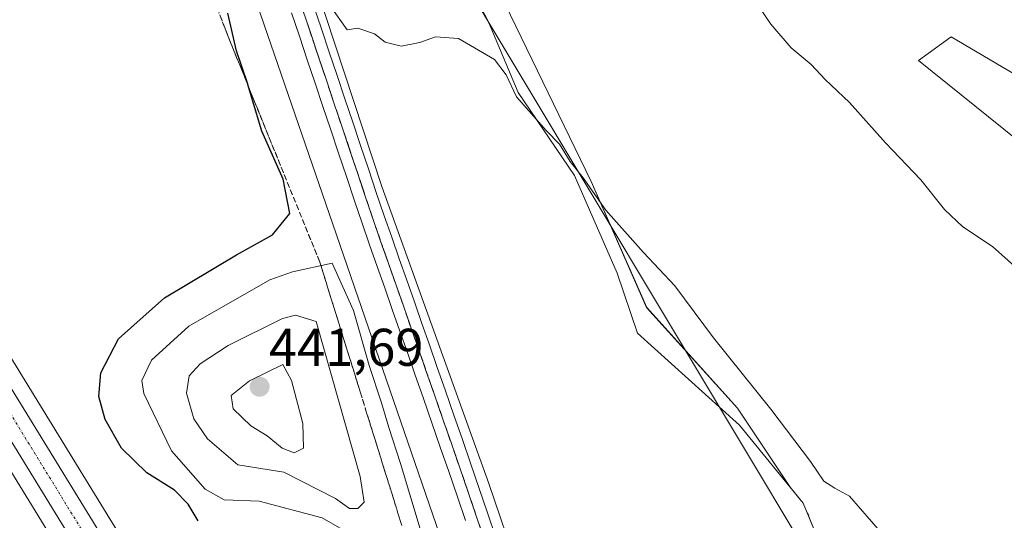
# Model space of a CAD drawing. Units: metres. Extents: x 593552 to 596987, y 4747575 to 4749936.
# Drawn here: x 595948 to 596134, y 4749390 to 4749484 of the extents above; entities that cross this region are included whole.
import ezdxf
from ezdxf.enums import TextEntityAlignment as Align

# ---------------------------------------------------------------- set-up
doc = ezdxf.new("R2010")
doc.units = ezdxf.units.M
doc.header["$MEASUREMENT"] = 0
doc.linetypes.add('TRAZO_Y_PUNTO', pattern=[1, 0.5, -0.25, 0, -0.25])
doc.linetypes.add('TRAZOSX2', pattern=[1.5, 1, -0.5])
for name, color, linetype, lineweight in [('Carretera de calzada única', 19, 'Continuous', 13), ('Carretera de calzada única Cxs', 19, 'Continuous', 13), ('Carretera de calzada única eje', 19, 'TRAZO_Y_PUNTO', 0), ('Carátula', 7, 'Continuous', 5), ('Cultivos herbáceos CxS', 92, 'Continuous', 0), ('Curva de nivel maestra', 36, 'Continuous', 30), ('Curva de nivel normal', 36, 'Continuous', 0), ('Explotación a cielo abierto', 254, 'Continuous', 0), ('Explotación a cielo abierto Cxs', 254, 'Continuous', 0), ('Ferrocarril', 142, 'Continuous', 0), ('Ferrocarril eje', 144, 'Continuous', 13), ('Núcleo urbano', 19, 'Continuous', 0), ('Núcleo urbano CxS', 19, 'Continuous', 0), ('Pastizal CxS', 92, 'Continuous', 0), ('Prado', 92, 'Continuous', 0), ('Prado CxS', 92, 'Continuous', 0), ('Punto de cota en terreno', 7, 'Continuous', 0), ('Rótulo de punto de cota en terreno', 19, 'Continuous', 0), ('Suelo desnudo', 252, 'Continuous', 0), ('Suelo desnudo CxS', 43, 'Continuous', 0), ('Talud superficial', 39, 'TRAZOSX2', 0), ('Tendido', 6, 'Continuous', 0)]:
    doc.layers.add(name, color=color, linetype=linetype, lineweight=lineweight)
doc.styles.add('Arial', font='txt', dxfattribs={"height": 0.2})

# ---------------------------------------------------------------- blocks, each defined once
blk = doc.blocks.new('*U154')
at = {"layer": 'Núcleo urbano CxS', "color": 19, "linetype": 'Continuous', "lineweight": 0}
for points in [[(596092.09, 4749115.88, 428.21), (596092.58, 4749147.76, 428.16), (596088.37, 4749195.28, 428.11), (596073.73, 4749257.46, 428.01), (596056.14, 4749302.33, 429.25), (596056.13, 4749302.34, 429.25), (596056.02, 4749302.64, 429.26), (596056.02, 4749302.65, 429.26), (596006.81, 4749445.69, 428.66), (595978.26, 4749528.68, 427.91), (595878.42, 4749818.88, 434.81)], [(595948.11, 4749665.5, 430.28), (595994.52, 4749530.6, 429.44), (595997.08, 4749523.15, 430.3), (595993.14, 4749522.41, 429.94), (596016.05, 4749452.79, 429.21), (596036.23, 4749396.73, 427.67), (596052.69, 4749348.43, 427.87), (596052.69, 4749348.43, 427.87), (596062.73, 4749314.93, 428.46), (596064.66, 4749315.75, 428.13), (596066.26, 4749309.67, 427.88), (596073.37, 4749302.23, 425.56), (596088.83, 4749262.77, 423.53)]]:
    blk.add_polyline3d(points, dxfattribs=at)
blk = doc.blocks.new('*U156')
at = {"layer": 'Prado CxS', "color": 92, "linetype": 'Continuous', "lineweight": 0}
for points in [[(595878.42, 4749818.88, 434.81), (595978.26, 4749528.68, 427.91), (596006.81, 4749445.69, 428.66), (596056.02, 4749302.65, 429.26), (596056.02, 4749302.64, 429.26), (596056.13, 4749302.34, 429.25), (596056.14, 4749302.33, 429.25), (596073.73, 4749257.46, 428.01), (596088.37, 4749195.28, 428.11), (596092.58, 4749147.76, 428.16), (596092.09, 4749115.88, 428.21)], [(596029.51, 4749279.32, 422.06), (596011.17, 4749311.84, 421.78), (595994.61, 4749340.2, 421.6), (595971.51, 4749379.02, 421.67), (595896.38, 4749501.52, 421.84)], [(595806.72, 4749627.8, 422.48), (595831.69, 4749586.63, 422.33), (595886.81, 4749495.69, 421.82), (595961.93, 4749373.21, 421.53), (595984.95, 4749334.52, 421.55), (596001.45, 4749306.26, 421.8), (596005.2, 4749299.61, 421.81), (596000.26, 4749296.52, 421.48), (595987.73, 4749300.79, 420.89), (595908.63, 4749411.87, 420.67), (595868.18, 4749464.98, 420.69), (595815.94, 4749551.19, 421.24), (595774.66, 4749629.72, 421.28)]]:
    blk.add_polyline3d(points, dxfattribs=at)
blk = doc.blocks.new('*U163')
at = {"layer": 'Cultivos herbáceos CxS', "color": 92, "linetype": 'Continuous', "lineweight": 0}
for points in [[(596149.83, 4749465.49, 439.03), (596123.48, 4749481.03, 437.92), (596117.3, 4749476.59, 436.37), (596162.74, 4749440.03, 436.64)], [(596137.43, 4749325.83, 427.35), (596132.94, 4749326.22, 427.79), (596123.88, 4749325.66, 427.66), (596117.51, 4749325.26, 426.86), (596108.15, 4749356.02, 427.3), (596107.65, 4749360.7, 427.68), (596103.32, 4749374.43, 428.08), (596096.77, 4749390.13, 428.68), (596096.48, 4749390.96, 428.81), (596096.32, 4749391.19, 428.81), (596095.57, 4749393, 428.95), (596093.1, 4749396.04, 428.79), (596083.16, 4749410.94, 429.23), (596066.04, 4749429.97, 429.17), (596055.57, 4749453.75, 430.07), (596040.35, 4749485.15, 431.37), (596027.03, 4749513.7, 432.29), (595999.43, 4749530.83, 429.89), (595994.52, 4749530.6, 429.44), (595948.11, 4749665.5, 430.28)]]:
    blk.add_polyline3d(points, dxfattribs=at)
blk = doc.blocks.new('*U219')
at = {"layer": 'Curva de nivel normal', "color": 36, "linetype": 'Continuous', "lineweight": 0}
blk.add_polyline3d([(596086, 4749488.57, 435), (596089.48, 4749483.45, 435), (596093.27, 4749479, 435), (596097.09, 4749475.8, 435), (596099.7, 4749473, 435), (596104.32, 4749468.68, 435), (596111.09, 4749461.06, 435), (596117.77, 4749454.08, 435), (596122.22, 4749448.48, 435), (596125.69, 4749445.18, 435), (596131.31, 4749441.46, 435), (596141.92, 4749431.95, 435)], dxfattribs=at)
blk = doc.blocks.new('5PATER')
at = {"layer": 'Carátula', "linetype": 'Continuous', "lineweight": 5}
h = blk.add_hatch(color=250, dxfattribs=at)
edge = h.paths.add_edge_path()
edge.add_ellipse((0, 0.01), major_axis=(-1.33, -1.34), ratio=0.999422, start_angle=0, end_angle=360)

msp = doc.modelspace()

# ---------------------------------------------------------------- linework, layer by layer
at = {"layer": 'Carretera de calzada única', "color": 19, "linetype": 'Continuous', "lineweight": 13}
for points in [[(595753.94, 4749855, 423.34), (595751.51, 4749829.6, 422.86), (595750.67, 4749816.22, 422.67), (595750.44, 4749808.72, 422.6), (595750.98, 4749799.25, 422.52), (595753.14, 4749784.01, 422.73), (595756.39, 4749766.07, 423), (595757.53, 4749761.19, 423.12), (595761.03, 4749748.76, 423.12), (595768.98, 4749721.34, 423.17), (595773.03, 4749708.47, 423.11), (595777.76, 4749695.94, 423.06), (595782.39, 4749685.99, 422.99), (595787.73, 4749676.26, 422.93), (595813.76, 4749632.02, 422.95), (595838.71, 4749590.91, 422.71), (595893.82, 4749499.96, 422.01), (595968.94, 4749377.47, 421.71), (595992.03, 4749338.68, 421.71), (596008.57, 4749310.34, 421.89), (596026.92, 4749277.8, 422.14), (596040.37, 4749255.68, 422.28)], [(596035.98, 4749252.68, 422.21), (596022.42, 4749275.18, 422.06), (596004.05, 4749307.75, 421.91), (595987.53, 4749336.04, 421.69), (595964.5, 4749374.76, 421.67), (595889.37, 4749497.25, 421.99), (595834.26, 4749588.19, 422.59), (595809.3, 4749629.34, 422.77), (595783.19, 4749673.69, 422.89), (595777.73, 4749683.64, 422.76), (595772.94, 4749693.93, 423.11), (595768.1, 4749706.76, 423.18), (595764, 4749719.84, 423.12), (595755.12, 4749750.41, 422.95), (595750.87, 4749765.69, 422.88), (595748.46, 4749773.5, 422.84)]]:
    msp.add_polyline3d(points, dxfattribs=at)
at = {"layer": 'Carretera de calzada única Cxs', "color": 19, "linetype": 'Continuous', "lineweight": 13}
msp.add_polyline3d([(595838.71, 4749590.91, 422.71), (595893.82, 4749499.96, 422.01), (595968.94, 4749377.47, 421.71), (595992.03, 4749338.68, 421.71), (596008.57, 4749310.34, 421.89), (596026.92, 4749277.8, 422.14), (596040.37, 4749255.68, 422.28), (596035.98, 4749252.68, 422.21), (596022.42, 4749275.18, 422.06), (596004.05, 4749307.75, 421.91), (595987.53, 4749336.04, 421.69), (595964.5, 4749374.76, 421.67), (595889.37, 4749497.25, 421.99), (595834.26, 4749588.19, 422.59), (595809.3, 4749629.34, 422.77)], dxfattribs=at)
at = {"layer": 'Carretera de calzada única eje', "color": 19, "linetype": 'TRAZO_Y_PUNTO', "lineweight": 0}
msp.add_polyline3d([(595836.48, 4749589.55, 422.76), (595864.03, 4749544.08, 422.36), (595891.58, 4749498.59, 422.11), (595929.16, 4749437.35, 421.83), (595966.73, 4749376.1, 421.75), (595978.26, 4749356.72, 421.72), (595989.78, 4749337.35, 421.73), (595998.03, 4749323.21, 421.79), (596006.3, 4749309.04, 421.98), (596015.48, 4749292.76, 422.02), (596024.67, 4749276.49, 422.13), (596031.8, 4749264.77, 422.23), (596038.17, 4749254.18, 422.28)], dxfattribs=at)
at = {"layer": 'Cultivos herbáceos CxS', "color": 92, "linetype": 'Continuous', "lineweight": 0}
for points in [[(596137.43, 4749325.83, 427.35), (596132.94, 4749326.22, 427.79), (596123.88, 4749325.66, 427.66), (596117.51, 4749325.26, 426.86), (596108.15, 4749356.02, 427.3), (596107.65, 4749360.7, 427.68), (596103.32, 4749374.43, 428.08), (596096.77, 4749390.13, 428.68), (596096.48, 4749390.96, 428.81), (596096.32, 4749391.19, 428.81), (596095.57, 4749393, 428.95), (596093.1, 4749396.04, 428.79), (596083.16, 4749410.94, 429.23), (596066.03, 4749429.97, 429.17), (596055.57, 4749453.75, 430.07), (596040.35, 4749485.15, 431.37), (596027.03, 4749513.7, 432.29), (595999.43, 4749530.83, 429.89), (595994.52, 4749530.6, 429.44)], [(596149.83, 4749465.49, 439.03), (596123.48, 4749481.03, 437.92), (596117.3, 4749476.59, 436.37), (596162.74, 4749440.03, 436.64)]]:
    msp.add_polyline3d(points, dxfattribs=at)
at = {"layer": 'Curva de nivel maestra', "color": 36, "linetype": 'Continuous', "lineweight": 30}
msp.add_polyline3d([(595981.39, 4749389.71, 425), (595979.55, 4749392.86, 425), (595976.94, 4749395.47, 425), (595971.74, 4749398.76, 425), (595966.93, 4749403.4, 425), (595963.85, 4749408.82, 425), (595962.65, 4749413.18, 425), (595963.01, 4749417.65, 425), (595966.38, 4749424.05, 425), (595975.07, 4749431.76, 425), (595988.63, 4749439.92, 425), (595995.42, 4749443.68, 425), (595998.7, 4749447.71, 425), (595997.42, 4749454.17, 425), (595993.39, 4749463.26, 425), (595990.93, 4749471.59, 425), (595990.71, 4749472.32, 425), (595988.64, 4749478.38, 425), (595987.01, 4749485.51, 425)], dxfattribs=at)
at = {"layer": 'Curva de nivel normal', "color": 36, "linetype": 'Continuous', "lineweight": 0}
for points in [[(596003.1, 4749491.51, 430), (596009.55, 4749482.39, 430), (596011.53, 4749482.71, 430), (596014.68, 4749481.62, 430), (596016.72, 4749480.03, 430), (596019.68, 4749479.31, 430), (596023.24, 4749479.98, 430), (596026.16, 4749481.05, 430), (596030.55, 4749480.71, 430), (596037.33, 4749476.8, 430), (596039.51, 4749473.86, 430), (596041.48, 4749469.73, 430), (596047.09, 4749463.37, 430), (596049.6, 4749460.8, 430), (596051.58, 4749457.49, 430), (596054.03, 4749454.45, 430), (596058.32, 4749448.34, 430), (596065.42, 4749440.34, 430), (596071.38, 4749434.02, 430), (596078.62, 4749424.26, 430), (596089.49, 4749410.79, 430), (596096.94, 4749400.92, 430), (596099.44, 4749397.16, 430), (596101.55, 4749395.85, 430), (596104.29, 4749394.35, 430), (596110.55, 4749387.17, 430)], [(596025.26, 4749381.7, 430), (596019.56, 4749400.53, 430), (596017.36, 4749407.33, 430), (596015.97, 4749411.94, 430), (596013.7, 4749419.01, 430), (596010.7, 4749429.37, 430), (596006.67, 4749438.31, 430), (595999.21, 4749436.68, 430), (595994.94, 4749435.2, 430), (595979.66, 4749426.44, 430), (595972.58, 4749420.03, 430), (595970.79, 4749416.2, 430), (595971.13, 4749413.7, 430), (595976.4, 4749402.92, 430), (595982.7, 4749395.66, 430), (595986.33, 4749393.68, 430), (595992.91, 4749393.38, 430), (596004.82, 4749390.24, 430), (596008.5, 4749388.13, 430)], [(596011.52, 4749392, 435), (596012.72, 4749393.22, 435), (596011.97, 4749398.05, 435), (596003.68, 4749427.32, 435), (595999.79, 4749428.52, 435), (595997.34, 4749427.88, 435), (595987.09, 4749422.78, 435), (595981.81, 4749419.34, 435), (595979.7, 4749417.05, 435), (595979.18, 4749413.82, 435), (595980.61, 4749408.92, 435), (595983.19, 4749405.16, 435), (595988.9, 4749400.29, 435), (595997.55, 4749398.88, 435), (596007.33, 4749393.88, 435), (596009.94, 4749392.02, 435), (596011.52, 4749392, 435)], [(595999.52, 4749402.55, 440), (596001.27, 4749403.38, 440), (596001.15, 4749408.04, 440), (595999.02, 4749416.15, 440), (595997.41, 4749419.19, 440), (595991.08, 4749416.09, 440), (595987.62, 4749413.36, 440), (595988.02, 4749410.85, 440), (595991.32, 4749407.65, 440), (595994.41, 4749405.72, 440), (595997.23, 4749403.39, 440), (595999.52, 4749402.55, 440)]]:
    msp.add_polyline3d(points, dxfattribs=at)
at = {"layer": 'Explotación a cielo abierto', "color": 254, "linetype": 'Continuous', "lineweight": 0}
msp.add_polyline3d([(596085.54, 4749283.89, 422.15), (596078.42, 4749296.93, 424.64), (596066.26, 4749309.67, 428.18), (596064.66, 4749315.75, 428.32), (596062.73, 4749314.93, 428.64), (596052.69, 4749348.43, 428.74), (596036.23, 4749396.73, 428.48), (596016.05, 4749452.79, 429.19), (595993.14, 4749522.41, 430.58), (596002.57, 4749524.19, 431.73), (596027.28, 4749500.9, 432.51), (596036.12, 4749484.01, 432.05), (596041.8, 4749470.57, 431.35), (596052.44, 4749454.89, 431.56), (596060.5, 4749436.44, 430.74), (596064.28, 4749425.13, 430.8), (596083.53, 4749407.77, 429.79), (596095.57, 4749393, 429.41), (596103.32, 4749374.43, 428.21), (596107.65, 4749360.7, 428.05), (596111.22, 4749327.3, 426.18), (596114.77, 4749323.34, 426.53), (596118.33, 4749322.36, 426.97)], dxfattribs=at)
at = {"layer": 'Explotación a cielo abierto Cxs', "color": 254, "linetype": 'Continuous', "lineweight": 0}
for points in [[(596085.54, 4749283.89, 422.15), (596078.42, 4749296.93, 424.64), (596066.26, 4749309.67, 428.18), (596064.66, 4749315.75, 428.32), (596062.73, 4749314.93, 428.64), (596052.69, 4749348.43, 428.74), (596036.23, 4749396.73, 428.48), (596016.05, 4749452.79, 429.19), (595993.14, 4749522.41, 430.58)], [(596027.28, 4749500.9, 432.51), (596036.12, 4749484.01, 432.05), (596041.8, 4749470.57, 431.35), (596052.44, 4749454.89, 431.56), (596060.5, 4749436.44, 430.74), (596064.28, 4749425.13, 430.8), (596083.53, 4749407.77, 429.79), (596095.57, 4749393, 429.41), (596103.32, 4749374.43, 428.21), (596107.65, 4749360.7, 428.05), (596111.22, 4749327.3, 426.18), (596114.77, 4749323.34, 426.53), (596118.33, 4749322.36, 426.97), (596118.33, 4749322.36, 426.97), (596131.57, 4749321.57, 426.03), (596157.86, 4749322.37, 426.27)]]:
    msp.add_polyline3d(points, dxfattribs=at)
at = {"layer": 'Ferrocarril', "color": 142, "linetype": 'Continuous', "lineweight": 0}
for points in [[(596031.85, 4749389.75, 428.81), (596030.29, 4749394.39, 429.01), (596028.69, 4749398.99, 428.84), (596027.1, 4749403.58, 428.72), (596025.5, 4749408.18, 429.1), (596023.91, 4749412.78, 428.89), (596022.31, 4749417.38, 428.86), (596020.89, 4749421.44, 429.16), (596019.46, 4749425.51, 429.09), (596018.04, 4749429.58, 428.91), (596016.61, 4749433.65, 428.98), (596015.19, 4749437.72, 429.18), (596013.76, 4749441.79, 429.09), (596012.34, 4749445.86, 429.04), (596010.86, 4749450.27, 429.25), (596009.38, 4749454.68, 429.21), (596007.9, 4749459.09, 429.02), (596006.42, 4749463.5, 429.13), (596004.94, 4749467.91, 429.44), (596003.46, 4749472.32, 429.14), (596001.98, 4749476.73, 429.12), (596000.5, 4749481.15, 429.38), (595999.02, 4749485.56, 429.4)], [(596003.18, 4749486.98, 429.99), (596004.66, 4749482.57, 429.58), (596006.14, 4749478.16, 429.33), (596007.62, 4749473.75, 429.67), (596009.1, 4749469.34, 429.57), (596010.58, 4749464.93, 429.25), (596012.06, 4749460.52, 429.47), (596013.54, 4749456.11, 429.44), (596015.02, 4749451.69, 429.26), (596016.5, 4749447.28, 429.24), (596017.92, 4749443.22, 429.38), (596019.35, 4749439.15, 429.08), (596020.77, 4749435.09, 428.88), (596022.2, 4749431.02, 428.93), (596023.62, 4749426.96, 428.62), (596025.04, 4749422.89, 428.53), (596026.47, 4749418.82, 428.83), (596028.06, 4749414.22, 428.58), (596029.66, 4749409.62, 428.31), (596031.26, 4749405.02, 428.62), (596032.85, 4749400.41, 428.6), (596034.45, 4749395.81, 428.39), (596036.02, 4749391.18, 428.61), (596037.58, 4749386.54, 428.59)]]:
    msp.add_polyline3d(points, dxfattribs=at)
at = {"layer": 'Ferrocarril eje', "color": 144, "linetype": 'Continuous', "lineweight": 13}
for points in [[(595999.02, 4749485.56, 429.4), (596000.5, 4749481.15, 429.38), (596001.98, 4749476.73, 429.12), (596003.46, 4749472.32, 429.14), (596004.94, 4749467.91, 429.44), (596006.42, 4749463.5, 429.13), (596007.9, 4749459.09, 429.02), (596009.38, 4749454.68, 429.21), (596010.86, 4749450.27, 429.25), (596012.34, 4749445.86, 429.04), (596013.76, 4749441.79, 429.09), (596015.19, 4749437.72, 429.18), (596016.61, 4749433.65, 428.98), (596018.04, 4749429.58, 428.91), (596019.46, 4749425.51, 429.09), (596020.89, 4749421.44, 429.16), (596022.31, 4749417.38, 428.86), (596023.91, 4749412.78, 428.89), (596025.5, 4749408.18, 429.1), (596027.1, 4749403.58, 428.72), (596028.69, 4749398.99, 428.84), (596030.29, 4749394.39, 429.01), (596031.85, 4749389.75, 428.81)], [(596001.1, 4749486.27, 429.75), (596002.58, 4749481.86, 429.61), (596004.06, 4749477.45, 429.28), (596005.54, 4749473.04, 429.54), (596007.02, 4749468.62, 429.8), (596008.5, 4749464.21, 429.24), (596009.98, 4749459.8, 429.35), (596011.46, 4749455.39, 429.63), (596012.94, 4749450.98, 429.35), (596014.42, 4749446.57, 429.2), (596015.84, 4749442.5, 429.43), (596017.27, 4749438.44, 429.29), (596018.69, 4749434.37, 428.96), (596020.12, 4749430.3, 429.14), (596021.54, 4749426.23, 429.46), (596022.97, 4749422.17, 429), (596024.39, 4749418.1, 428.91), (596025.99, 4749413.5, 429.31), (596027.58, 4749408.9, 429.01), (596029.18, 4749404.3, 428.77), (596030.77, 4749399.7, 429.17), (596032.37, 4749395.1, 429.02), (596033.93, 4749390.46, 428.77), (596035.5, 4749385.83, 428.98)], [(596003.18, 4749486.98, 429.99), (596004.66, 4749482.57, 429.58), (596006.14, 4749478.16, 429.33), (596007.62, 4749473.75, 429.67), (596009.1, 4749469.34, 429.57), (596010.58, 4749464.93, 429.25), (596012.06, 4749460.52, 429.47), (596013.54, 4749456.11, 429.44), (596015.02, 4749451.69, 429.26), (596016.5, 4749447.28, 429.24), (596017.92, 4749443.22, 429.38), (596019.35, 4749439.15, 429.08), (596020.77, 4749435.09, 428.88), (596022.2, 4749431.02, 428.93), (596023.62, 4749426.96, 428.62), (596025.04, 4749422.89, 428.53), (596026.47, 4749418.82, 428.83), (596028.06, 4749414.22, 428.58), (596029.66, 4749409.62, 428.31), (596031.26, 4749405.02, 428.62), (596032.85, 4749400.41, 428.6), (596034.45, 4749395.81, 428.39), (596036.02, 4749391.18, 428.61), (596037.58, 4749386.54, 428.59)]]:
    msp.add_polyline3d(points, dxfattribs=at)
at = {"layer": 'Núcleo urbano', "color": 19, "linetype": 'Continuous', "lineweight": 0}
for points in [[(595843.98, 4749920.52, 436.19), (595869.62, 4749844.86, 436.49), (595869.8, 4749844.32, 436.62), (595870.77, 4749841.46, 436.65), (595871.29, 4749839.93, 436.62), (595871.88, 4749838.19, 436.56), (595872, 4749837.84, 436.5), (595878.42, 4749818.88, 434.81), (595978.26, 4749528.68, 427.91), (596006.81, 4749445.69, 428.66), (596056.02, 4749302.65, 429.26), (596056.02, 4749302.64, 429.26), (596056.13, 4749302.34, 429.25), (596056.14, 4749302.33, 429.25), (596068.74, 4749270.19, 426.21), (596069.63, 4749267.92, 426.07), (596072.51, 4749260.57, 427.88), (596072.53, 4749260.51, 427.88), (596073.73, 4749257.46, 428.01), (596088.37, 4749195.28, 428.11), (596092.58, 4749147.76, 428.16), (596092.09, 4749115.88, 428.21), (596087.15, 4749060.94, 427.65), (596081.72, 4749031.62, 427.68)], [(595748.13, 4749764.35, 422.25), (595752.23, 4749749.59, 422.47), (595761.13, 4749718.97, 422.99), (595763.13, 4749712.57, 422.99), (595765.24, 4749705.86, 423.08), (595765.29, 4749705.72, 423.08), (595770.13, 4749692.87, 423.05), (595770.22, 4749692.66, 423.05), (595771.25, 4749690.44, 422.99), (595772.13, 4749688.57, 422.96), (595775.01, 4749682.37, 422.5), (595775.1, 4749682.2, 422.48), (595780.56, 4749672.25, 422.64), (595780.6, 4749672.18, 422.65), (595786.74, 4749661.74, 422.48), (595806.72, 4749627.8, 422.48), (595831.69, 4749586.64, 422.33), (595886.81, 4749495.69, 421.82), (595961.93, 4749373.21, 421.53), (595984.95, 4749334.52, 421.55), (596001.45, 4749306.26, 421.8), (596005.2, 4749299.61, 421.81)], [(596084.03, 4749275.03, 422.03), (596073.37, 4749302.23, 425.56), (596066.26, 4749309.67, 427.88), (596064.66, 4749315.75, 428.13), (596062.73, 4749314.93, 428.46), (596052.69, 4749348.43, 427.87), (596036.23, 4749396.73, 427.67), (596016.05, 4749452.79, 429.21), (595993.14, 4749522.41, 429.94), (595997.08, 4749523.15, 430.3), (595994.52, 4749530.6, 429.44)], [(596029.51, 4749279.32, 422.06), (596011.17, 4749311.84, 421.78), (595994.61, 4749340.2, 421.6), (595971.51, 4749379.02, 421.67), (595896.38, 4749501.52, 421.84)]]:
    msp.add_polyline3d(points, dxfattribs=at)
at = {"layer": 'Núcleo urbano CxS', "color": 19, "linetype": 'Continuous', "lineweight": 0}
for points in [[(596072.28, 4749112.91, 421.84), (596071.65, 4749139.37, 421.94), (596071.57, 4749142.8, 421.93), (596070.61, 4749156.2, 421.92), (596069.04, 4749169.52, 422.04), (596067.1, 4749180.57, 422.01), (596064.17, 4749191.39, 422.09), (596059.28, 4749204.71, 422.07), (596053.16, 4749217.47, 422.21), (596045.87, 4749230.48, 422.22), (596036.91, 4749245.31, 421.74), (596036.9, 4749245.34, 421.74), (596036.88, 4749245.36, 421.74), (596033.41, 4749251.13, 421.5), (596033.4, 4749251.16, 421.5), (596019.85, 4749273.63, 421.95), (596019.81, 4749273.69, 421.95), (596005.2, 4749299.61, 421.81), (596001.45, 4749306.26, 421.8), (595984.95, 4749334.52, 421.55), (595961.93, 4749373.21, 421.53), (595886.81, 4749495.69, 421.82), (595831.69, 4749586.63, 422.33), (595806.72, 4749627.8, 422.48)], [(595896.38, 4749501.52, 421.84), (595971.51, 4749379.02, 421.67), (595994.61, 4749340.2, 421.6), (596011.17, 4749311.84, 421.78), (596029.51, 4749279.32, 422.06)]]:
    msp.add_polyline3d(points, dxfattribs=at)
at = {"layer": 'Pastizal CxS', "color": 92, "linetype": 'Continuous', "lineweight": 0}
for points in [[(596162.74, 4749440.03, 436.64), (596117.3, 4749476.59, 436.37), (596123.48, 4749481.03, 437.92), (596149.83, 4749465.49, 439.03)], [(596149.83, 4749465.49, 439.03), (596123.48, 4749481.03, 437.92), (596117.3, 4749476.59, 436.37), (596162.74, 4749440.03, 436.64)]]:
    msp.add_polyline3d(points, dxfattribs=at)
at = {"layer": 'Prado', "color": 92, "linetype": 'Continuous', "lineweight": 0}
for points in [[(595843.98, 4749920.52, 436.19), (595869.62, 4749844.86, 436.49), (595869.8, 4749844.32, 436.62), (595870.77, 4749841.46, 436.65), (595871.29, 4749839.93, 436.62), (595871.88, 4749838.19, 436.56), (595872, 4749837.84, 436.5), (595878.42, 4749818.88, 434.81), (595978.26, 4749528.68, 427.91), (596006.81, 4749445.69, 428.66), (596056.02, 4749302.65, 429.26), (596056.02, 4749302.64, 429.26), (596056.13, 4749302.34, 429.25), (596056.14, 4749302.33, 429.25), (596068.74, 4749270.19, 426.21), (596069.63, 4749267.92, 426.07), (596072.51, 4749260.57, 427.88), (596072.53, 4749260.51, 427.88), (596073.73, 4749257.46, 428.01), (596088.37, 4749195.28, 428.11), (596092.58, 4749147.76, 428.16), (596092.09, 4749115.88, 428.21), (596087.15, 4749060.94, 427.65), (596081.72, 4749031.62, 427.68)], [(595748.13, 4749764.35, 422.25), (595752.23, 4749749.59, 422.47), (595761.13, 4749718.97, 422.99), (595763.13, 4749712.57, 422.99), (595765.24, 4749705.86, 423.08), (595765.29, 4749705.72, 423.08), (595770.13, 4749692.87, 423.05), (595770.22, 4749692.66, 423.05), (595771.25, 4749690.44, 422.99), (595772.13, 4749688.57, 422.96), (595775.01, 4749682.37, 422.5), (595775.1, 4749682.2, 422.48), (595780.56, 4749672.25, 422.64), (595780.6, 4749672.18, 422.65), (595786.74, 4749661.74, 422.48), (595806.72, 4749627.8, 422.48), (595831.69, 4749586.64, 422.33), (595886.81, 4749495.69, 421.82), (595961.93, 4749373.21, 421.53), (595984.95, 4749334.52, 421.55), (596001.45, 4749306.26, 421.8), (596005.2, 4749299.61, 421.81)], [(596029.51, 4749279.32, 422.06), (596011.17, 4749311.84, 421.78), (595994.61, 4749340.2, 421.6), (595971.51, 4749379.02, 421.67), (595896.38, 4749501.52, 421.84)]]:
    msp.add_polyline3d(points, dxfattribs=at)
at = {"layer": 'Suelo desnudo', "color": 252, "linetype": 'Continuous', "lineweight": 0}
for points in [[(596084.03, 4749275.03, 422.03), (596073.37, 4749302.23, 425.56), (596066.26, 4749309.67, 427.88), (596064.66, 4749315.75, 428.13), (596062.73, 4749314.93, 428.46), (596052.69, 4749348.43, 427.87), (596036.23, 4749396.73, 427.67), (596016.05, 4749452.79, 429.21), (595993.14, 4749522.41, 429.94), (595997.08, 4749523.15, 430.3), (595994.52, 4749530.6, 429.44)], [(596137.43, 4749325.83, 427.35), (596132.94, 4749326.22, 427.79), (596123.88, 4749325.66, 427.66), (596117.51, 4749325.26, 426.86), (596108.15, 4749356.02, 427.3), (596107.65, 4749360.7, 427.68), (596103.32, 4749374.43, 428.08), (596096.77, 4749390.13, 428.68), (596096.48, 4749390.96, 428.81), (596096.32, 4749391.19, 428.81), (596095.57, 4749393, 428.95), (596093.1, 4749396.04, 428.79), (596083.16, 4749410.94, 429.23), (596066.03, 4749429.97, 429.17), (596055.57, 4749453.75, 430.07), (596040.35, 4749485.15, 431.37), (596027.03, 4749513.7, 432.29), (595999.43, 4749530.83, 429.89), (595994.52, 4749530.6, 429.44)]]:
    msp.add_polyline3d(points, dxfattribs=at)
at = {"layer": 'Suelo desnudo CxS', "color": 43, "linetype": 'Continuous', "lineweight": 0}
for points in [[(596088.83, 4749262.77, 423.53), (596073.37, 4749302.23, 425.56), (596066.26, 4749309.67, 427.88), (596064.66, 4749315.75, 428.13), (596062.73, 4749314.93, 428.46), (596052.69, 4749348.43, 427.87), (596036.23, 4749396.73, 427.67), (596016.05, 4749452.79, 429.21), (595993.14, 4749522.41, 429.94)], [(596040.35, 4749485.15, 431.37), (596055.57, 4749453.75, 430.07), (596066.04, 4749429.97, 429.17), (596083.16, 4749410.94, 429.23), (596093.1, 4749396.04, 428.79), (596095.57, 4749393, 428.95), (596096.32, 4749391.19, 428.81), (596096.48, 4749390.96, 428.81), (596096.77, 4749390.13, 428.68), (596103.32, 4749374.43, 428.08), (596107.65, 4749360.7, 427.68), (596108.15, 4749356.02, 427.3), (596117.51, 4749325.26, 426.86), (596123.88, 4749325.66, 427.66), (596132.94, 4749326.22, 427.79), (596137.43, 4749325.83, 427.35)]]:
    msp.add_polyline3d(points, dxfattribs=at)
at = {"layer": 'Talud superficial', "color": 39, "linetype": 'TRAZOSX2', "lineweight": 0}
for points in [[(595970.37, 4749524.42, 432.11), (595987.06, 4749481.11, 432.11), (595990.93, 4749471.59, 432.11), (596004.36, 4749438.51, 432.11), (596005.83, 4749433.78, 432.11), (596007.31, 4749429.04, 432.11), (596008.78, 4749424.31, 432.11), (596010.26, 4749419.57, 432.11), (596013.2, 4749410.11, 432.11), (596014.68, 4749405.37, 432.11), (596016.15, 4749400.64, 432.11), (596017.62, 4749395.9, 432.11), (596019.1, 4749391.17, 432.11), (596020.57, 4749386.44, 432.11)], [(595999.62, 4749490.68, 432.11), (596005.54, 4749473.04, 432.11), (596007.02, 4749468.62, 432.11), (596014.42, 4749446.57, 432.11), (596015.84, 4749442.5, 432.11), (596017.27, 4749438.44, 432.11), (596018.69, 4749434.37, 432.11), (596020.12, 4749430.3, 432.11), (596021.54, 4749426.23, 432.11), (596022.97, 4749422.17, 432.11), (596024.39, 4749418.1, 432.11), (596025.99, 4749413.5, 432.11), (596027.58, 4749408.9, 432.11), (596029.18, 4749404.3, 432.11), (596030.77, 4749399.7, 432.11), (596032.37, 4749395.1, 432.11), (596033.93, 4749390.46, 432.11), (596035.5, 4749385.83, 432.11)], [(596019.59, 4749389.59, 431.12), (596019.1, 4749391.17, 431.22), (596018.61, 4749392.75, 431.32), (596018.11, 4749394.32, 431.41), (596017.62, 4749395.9, 431.52), (596017.13, 4749397.48, 431.63), (596016.64, 4749399.06, 431.67), (596016.15, 4749400.64, 431.62), (596015.66, 4749402.22, 431.6), (596015.17, 4749403.79, 431.59), (596014.68, 4749405.37, 431.59), (596014.19, 4749406.95, 431.58), (596013.69, 4749408.53, 431.56), (596013.2, 4749410.11, 431.56), (596012.71, 4749411.69, 431.52), (596012.22, 4749413.26, 431.45), (596011.73, 4749414.84, 431.41), (596011.24, 4749416.42, 431.4), (596010.75, 4749417.99, 431.44), (596010.26, 4749419.57, 431.57), (596009.77, 4749421.15, 431.73), (596009.27, 4749422.73, 431.89), (596008.78, 4749424.31, 432.02), (596008.29, 4749425.89, 432.08), (596007.8, 4749427.46, 432.1), (596007.31, 4749429.04, 432.03), (596006.82, 4749430.62, 431.84), (596006.32, 4749432.2, 431.57), (596005.83, 4749433.78, 431.15), (596005.34, 4749435.36, 430.7), (596004.85, 4749436.93, 430.15), (596004.36, 4749438.51, 429.51), (596003.78, 4749439.93, 428.97), (596003.21, 4749441.35, 428.36), (596002.63, 4749442.77, 427.67), (596002.05, 4749444.19, 427.04), (596001.48, 4749445.61, 426.55), (596000.9, 4749447.03, 426.01), (596000.32, 4749448.45, 425.44), (595999.75, 4749449.87, 425.34), (595999.17, 4749451.29, 425.21), (595998.59, 4749452.71, 425.03), (595998.02, 4749454.13, 424.91), (595997.44, 4749455.55, 424.96), (595996.86, 4749456.97, 425.08), (595996.29, 4749458.39, 425.28), (595995.71, 4749459.81, 425.36), (595995.13, 4749461.23, 425.43), (595994.56, 4749462.65, 425.51), (595993.98, 4749464.07, 425.52), (595993.4, 4749465.49, 425.41), (595992.83, 4749466.91, 425.29), (595992.25, 4749468.33, 425.16), (595991.67, 4749469.75, 425.02), (595991.1, 4749471.17, 424.97), (595990.52, 4749472.59, 424.96), (595989.94, 4749474.01, 424.99), (595989.37, 4749475.43, 425.04), (595988.79, 4749476.85, 425.01), (595988.21, 4749478.27, 424.92), (595987.64, 4749479.69, 424.72), (595987.06, 4749481.11, 424.47), (595986.48, 4749482.61, 424.18), (595985.91, 4749484.1, 424.2), (595985.33, 4749485.6, 424.33)], [(596001.59, 4749484.8, 429.84), (596002.09, 4749483.33, 429.79), (596002.58, 4749481.86, 429.61), (596003.07, 4749480.39, 429.45), (596003.57, 4749478.92, 429.32), (596004.06, 4749477.45, 429.28), (596004.55, 4749475.98, 429.31), (596005.05, 4749474.51, 429.4), (596005.54, 4749473.04, 429.54), (596006.03, 4749471.57, 429.67), (596006.53, 4749470.09, 429.81), (596007.02, 4749468.62, 429.8), (596007.51, 4749467.15, 429.58), (596008.01, 4749465.68, 429.39), (596008.5, 4749464.21, 429.24), (596008.99, 4749462.74, 429.18), (596009.49, 4749461.27, 429.24), (596009.98, 4749459.8, 429.35), (596010.47, 4749458.33, 429.49), (596010.97, 4749456.86, 429.56), (596011.46, 4749455.39, 429.63), (596011.95, 4749453.92, 429.57), (596012.45, 4749452.45, 429.46), (596012.94, 4749450.98, 429.35), (596013.43, 4749449.51, 429.25), (596013.93, 4749448.04, 429.19), (596014.42, 4749446.57, 429.2), (596014.89, 4749445.21, 429.25), (596015.37, 4749443.86, 429.36), (596015.84, 4749442.5, 429.43), (596016.32, 4749441.15, 429.45), (596016.79, 4749439.79, 429.39), (596017.27, 4749438.44, 429.29), (596017.74, 4749437.08, 429.15), (596018.22, 4749435.73, 429.05), (596018.69, 4749434.37, 428.96), (596019.17, 4749433.01, 428.93), (596019.64, 4749431.66, 429.01), (596020.12, 4749430.3, 429.14), (596020.59, 4749428.94, 429.33), (596021.07, 4749427.59, 429.44), (596021.54, 4749426.23, 429.47), (596022.02, 4749424.88, 429.28), (596022.49, 4749423.52, 429.15), (596022.97, 4749422.17, 429), (596023.44, 4749420.81, 428.91), (596023.92, 4749419.46, 428.89), (596024.39, 4749418.1, 428.91), (596024.92, 4749416.57, 428.98), (596025.46, 4749415.03, 429.11), (596025.99, 4749413.5, 429.31), (596026.52, 4749411.97, 429.38), (596027.05, 4749410.43, 429.16), (596027.58, 4749408.9, 429.01), (596028.11, 4749407.37, 428.85), (596028.65, 4749405.83, 428.75), (596029.18, 4749404.3, 428.77), (596029.71, 4749402.77, 428.86), (596030.24, 4749401.23, 428.99), (596030.77, 4749399.7, 429.17), (596031.3, 4749398.17, 429.35), (596031.84, 4749396.63, 429.21), (596032.37, 4749395.1, 429.02), (596032.89, 4749393.55, 428.93), (596033.41, 4749392.01, 428.82), (596033.93, 4749390.46, 428.77), (596034.45, 4749388.92, 428.8)]]:
    msp.add_polyline3d(points, dxfattribs=at)
at = {"layer": 'Tendido', "color": 6, "linetype": 'Continuous', "lineweight": 0}
msp.add_polyline3d([(595914.35, 4749831.5, 443.9), (595966.57, 4749672.57, 430.79), (596021.7, 4749508.05, 432.04), (596130.68, 4749326.28, 427.9)], dxfattribs=at)

# ---------------------------------------------------------------- block references
at = {"layer": 'Cultivos herbáceos CxS', "color": 92, "linetype": 'Continuous', "lineweight": 0}
msp.add_blockref('*U163', (0, 0), dxfattribs=at)
at = {"layer": 'Curva de nivel normal', "color": 36, "linetype": 'Continuous', "lineweight": 0}
msp.add_blockref('*U219', (0, 0), dxfattribs=at)
at = {"layer": 'Núcleo urbano CxS', "color": 19, "linetype": 'Continuous', "lineweight": 0}
msp.add_blockref('*U154', (0, 0), dxfattribs=at)
at = {"layer": 'Prado CxS', "color": 92, "linetype": 'Continuous', "lineweight": 0}
msp.add_blockref('*U156', (0, 0), dxfattribs=at)
at = {"layer": 'Punto de cota en terreno', "linetype": 'Continuous', "lineweight": 0}
msp.add_blockref('5PATER', (595993, 4749415, 441.69), dxfattribs=at)

# ---------------------------------------------------------------- texts
at = {"layer": 'Rótulo de punto de cota en terreno', "color": 19, "linetype": 'Continuous', "lineweight": 0, "style": 'Arial'}
msp.add_text('441,69', height=7, dxfattribs=at).set_placement((595994.76, 4749416.76), align=Align.BOTTOM_LEFT)

doc.saveas('drawing.dxf')
